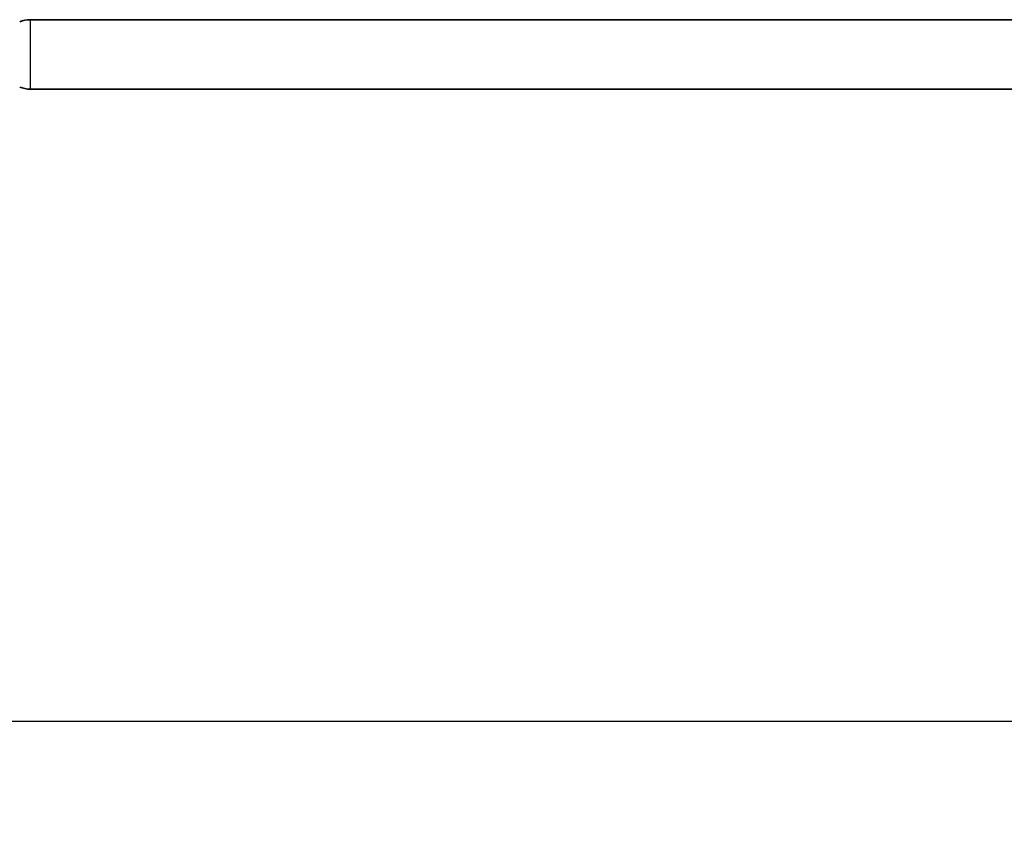
# Model space of a CAD drawing. Units: millimetres. Extents: x 63550 to 71866, y 25250 to 31131.
# Drawn here: x 64293 to 64647, y 25882 to 26175 of the extents above; entities that cross this region are included whole.
import ezdxf

# ---------------------------------------------------------------- set-up
doc = ezdxf.new("R2010")
doc.units = ezdxf.units.MM
doc.layers.add('Visible', color=7, linetype='Continuous', lineweight=35, true_color=0x22346e)
doc.layers.add('Visible Narrow', color=7, linetype='Continuous', lineweight=25, true_color=0x22346e)
doc.layers.add('размеры', color=7, linetype='Continuous', lineweight=18)
doc.styles.add('ГОСТ 2.304', font='CS_Gost2304.shx')
doc.dimstyles.new('СПДС', dxfattribs={"dimscale": 100, "dimtxt": 2.5, "dimasz": 2.5, "dimexe": 2, "dimexo": 0.625, "dimgap": 1, "dimtad": 1, "dimdec": 0, "dimtxsty": 'ГОСТ 2.304', "dimblk": 'OBLIQUE', "dimblk1": 'OBLIQUE', "dimblk2": 'OBLIQUE', "dimcen": 2.5, "dimdle": 2, "dimadec": 0, "dimazin": 2, "dimtfac": 0.75, "dimtdec": 4, "dimtmove": 1, "dimatfit": 3, "dimfxl": 1, "dimtfill": 1, "dimtolj": 1, "dimarcsym": 1})

# ---------------------------------------------------------------- blocks, each defined once
blk = doc.blocks.new('_Oblique')
at = {"color": 0, "linetype": 'ByBlock', "lineweight": -2}
blk.add_line((-0.5, -0.5), (0.5, 0.5), dxfattribs=at)
blk = doc.blocks.new('*D20')
at = {"layer": 'Defpoints', "color": 0, "transparency": 16777216}
for p in [(64221.12, 26151.22), (67221.12, 26149.72), (67221.12, 25922.15)]:
    blk.add_point(p, dxfattribs=at)
at = {"layer": 'размеры', "color": 0, "lineweight": -2, "transparency": 16777216}
for p, q in [((64221.12, 26138.72), (64221.12, 25882.15)), ((67221.12, 26137.22), (67221.12, 25882.15)), ((64181.12, 25922.15), (67261.12, 25922.15))]:
    blk.add_line(p, q, dxfattribs=at)
at = {"layer": 'размеры', "color": 0, "lineweight": -2, "transparency": 16777216, "xscale": 50, "yscale": 50, "zscale": 50, "rotation": 180}
blk.add_blockref('_Oblique', (64221.12, 25922.15), dxfattribs=at)
at = {"layer": 'размеры', "color": 0, "lineweight": -2, "transparency": 16777216, "xscale": 50, "yscale": 50, "zscale": 50}
blk.add_blockref('_Oblique', (67221.12, 25922.15), dxfattribs=at)
at = {"layer": 'размеры', "color": 0, "transparency": 16777216, "insert": (65721.12, 25968.19), "char_height": 50, "attachment_point": 5, "style": 'ГОСТ 2.304', "bg_fill": 3, "box_fill_scale": 1.1, "bg_fill_color": 256, "bg_fill_true_color": 13158600, "bg_fill_transparency": 0}
blk.add_mtext('\\A1;3000', dxfattribs=at)

msp = doc.modelspace()

# ---------------------------------------------------------------- linework, layer by layer
at = {"layer": 'Visible', "extrusion": (-1, -2.969e-13, 0)}
for p, q in [((64296.39, 26174.72), (64711.12, 26174.72)), ((64296.39, 26149.72), (64711.12, 26149.72))]:
    msp.add_line(p, q, dxfattribs=at)
at = {"layer": 'Visible', "extrusion": (0, -2e-16, -1)}
for centre, start, end in [((-64296.39, 26164.72), 67.6684, 90), ((-64296.39, 26159.72), 270, 292.3316)]:
    msp.add_arc(centre, 10, start, end, dxfattribs=at)
at = {"layer": 'Visible Narrow', "extrusion": (-1, -2e-16, 2.966e-13)}
msp.add_line((64296.39, 26174.72), (64296.39, 26149.72), dxfattribs=at)

# ---------------------------------------------------------------- next in the draw order: dimensions: what is measured, and where the dimension line sits
at = {"layer": 'размеры'}
dim = msp.add_linear_dim(base=(67221.12, 25922.15), p1=(64221.12, 26151.22), p2=(67221.12, 26149.72), dimstyle='СПДС', override={"dimscale": 20}, dxfattribs=at)
dim.commit()
dim.dimension.update_dxf_attribs({"geometry": '*D20', "text_midpoint": (65721.12, 25968.19)})

doc.saveas('drawing.dxf')
